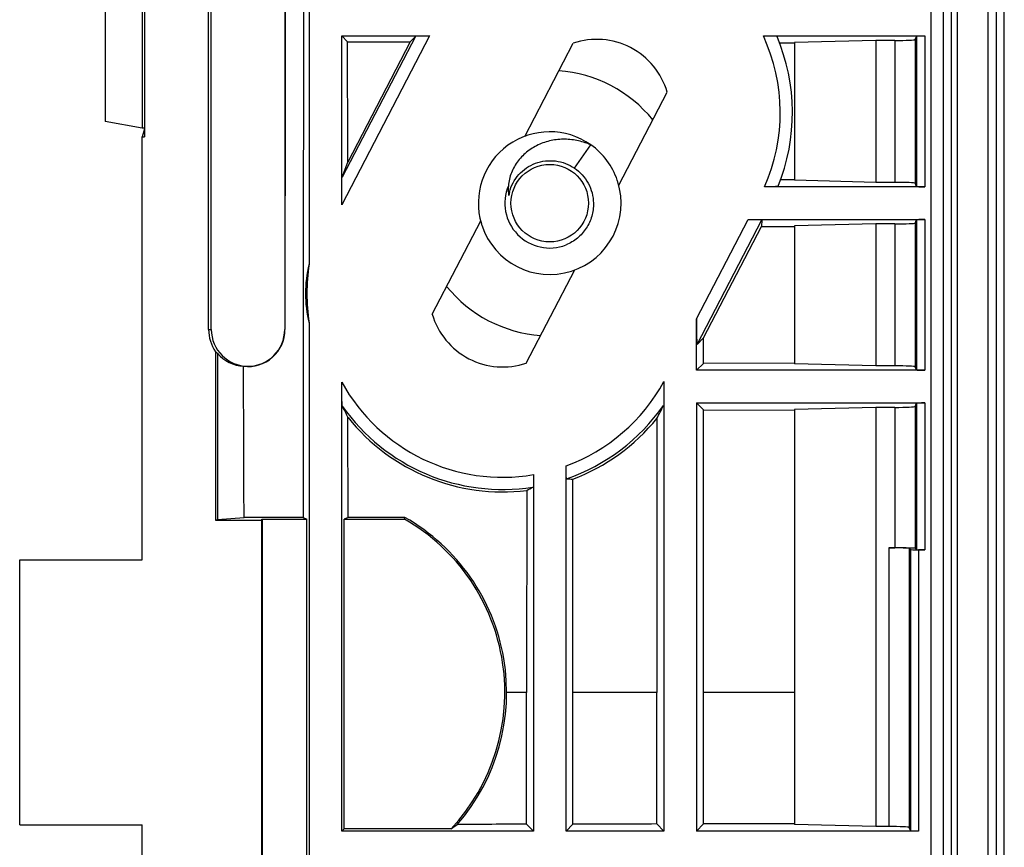
# Model space of a CAD drawing. Units: millimetres. Extents: x -103 to 103, y -73 to 73.
# Drawn here: x -103 to -79, y 32 to 52 of the extents above; entities that cross this region are included whole.
import ezdxf

# ---------------------------------------------------------------- set-up
doc = ezdxf.new("R2010")
doc.units = ezdxf.units.MM
doc.header["$LTSCALE"] = 16.335
doc.layers.get('0').update_dxf_attribs({"linetype": 'CONTINUOUS'})
for name, color, linetype in [('ASSI', 7, 'CONTINUOUS'), ('DRAFT', 7, 'CONTINUOUS'), ('RACCORDO', 7, 'CONTINUOUS')]:
    doc.layers.add(name, color=color, linetype=linetype)

msp = doc.modelspace()

# ---------------------------------------------------------------- linework, layer by layer
at = {"color": 7, "linetype": 'CONTINUOUS'}
for p, q in [((-94.958, 51.458), (-95.1, 51.6)), ((-82, 51.491), (-84, 51.44)), ((-84, 51.44), (-84, 48.06)), ((-82, 51.491), (-82, 48.009)), ((-99.937, 49.341), (-100, 49.341)), ((-89.394, 48.359), (-88.991, 48.93)), ((-82, 48.009), (-84, 48.06)), ((-82, 46.991), (-84, 46.94)), ((-84, 46.94), (-84, 43.56)), ((-82, 46.991), (-82, 43.509)), ((-86.229, 43.571), (-86.4, 43.4)), ((-84, 43.575), (-86.229, 43.571)), ((-82, 43.509), (-84, 43.56)), ((-86.4, 42.6), (-86.4, 32.1)), ((-86.228, 42.428), (-86.4, 42.6)), ((-86.228, 42.428), (-84, 42.425)), ((-82, 42.491), (-84, 42.44)), ((-84, 42.44), (-84, 32.26)), ((-82, 42.491), (-82, 32.209)), ((-90.566, 32.266), (-90.566, 35.5)), ((-89.432, 32.268), (-89.432, 35.5)), ((-87.372, 32.272), (-87.372, 35.5)), ((-86.226, 32.274), (-86.226, 35.5)), ((-90.4, 32.1), (-90.566, 32.266)), ((-89.432, 32.268), (-89.6, 32.1)), ((-87.2, 32.1), (-87.372, 32.272)), ((-86.226, 32.274), (-86.4, 32.1)), ((-82, 32.209), (-84, 32.26)), ((-90.4, 32.1), (-95.1, 32.1)), ((-87.2, 32.1), (-89.6, 32.1))]:
    msp.add_line(p, q, dxfattribs=at)
at = {"color": 253, "linetype": 'CONTINUOUS'}
for p, q in [((-87.372, 35.5), (-89.432, 35.5)), ((-84, 35.5), (-86.226, 35.5))]:
    msp.add_line(p, q, dxfattribs=at)
at = {"color": 7, "linetype": 'CONTINUOUS'}
msp.add_circle((-90, 47.5), 0.95, dxfattribs=at)
for centre, radius, start, end in [((-90, 47.5), 3.25, 38.9206, 86.0823), ((-90, 47.5), 1.75, 54.9243, 196.7128), ((-89.669, 47.368), 1.703, 66.528, 70.127), ((-90, 47.5), 1.75, 18.6597, 54.7894), ((-89.995, 47.502), 1.745, 17.3591, 18.6605), ((-90, 47.5), 1.75, 198.0108, 17.3616), ((-90, 47.5), 1.1, 157.2079, 291.3375), ((-90.021, 47.843), 0.996, 185.0905, 186.1852), ((-90.036, 47.841), 0.981, 186.1811, 188.9471), ((-89.999, 47.514), 1.021, 165.8967, 170.1606), ((-90.004, 47.499), 1.746, 196.7094, 198.0103), ((-90, 47.5), 3.25, 218.9206, 266.0823)]:
    msp.add_arc(centre, radius, start, end, dxfattribs=at)
for start_param, end_param in [(1.612948, 1.618694), (1.603545, 1.609751)]:
    msp.add_ellipse((-72.25, 16.618), major_axis=(358.852, 0), ratio=0.043661, start_param=start_param, end_param=end_param, dxfattribs=at)
for points, knots in [([(-89.09, 48.969), (-89.196, 49.008), (-89.417, 49.063), (-89.756, 49.076), (-90.091, 49.015), (-90.402, 48.88), (-90.672, 48.674), (-90.88, 48.405), (-91.006, 48.091), (-91.023, 47.865), (-91.013, 47.754)], [0, 0, 0, 0, 0.125779, 0.251378, 0.376826, 0.502078, 0.627095, 0.751815, 0.876151, 1, 1, 1, 1]), ([(-90.989, 47.763), (-90.969, 47.843), (-90.909, 48), (-90.765, 48.206), (-90.575, 48.371), (-90.351, 48.487), (-90.107, 48.545), (-89.855, 48.544), (-89.611, 48.483), (-89.463, 48.406), (-89.394, 48.359)], [0, 0, 0, 0, 0.125002, 0.249953, 0.374933, 0.499927, 0.624926, 0.749937, 0.87496, 1, 1, 1, 1]), ([(-89.394, 48.359), (-89.324, 48.311), (-89.195, 48.2), (-89.047, 47.991), (-88.953, 47.754), (-88.929, 47.584), (-88.927, 47.5)], [0, 0, 0, 0, 0.249883, 0.499835, 0.749874, 1, 1, 1, 1]), ([(-88.927, 47.5), (-88.925, 47.392), (-88.954, 47.174), (-89.091, 46.875), (-89.311, 46.63), (-89.5, 46.517), (-89.6, 46.475)], [0, 0, 0, 0, 0.249868, 0.499823, 0.749857, 1, 1, 1, 1])]:
    msp.add_open_spline(points, degree=3, knots=knots, dxfattribs=at)
msp.add_open_spline([(-86.226, 35.5), (-86.226, 37.809), (-86.227, 40.119), (-86.228, 42.428)], degree=3, dxfattribs=at)
at = {"layer": 'ASSI', "color": 7, "linetype": 'CONTINUOUS'}
for p, q in [((-84.364, 51.435), (-84, 51.435)), ((-84, 48.07), (-84.337, 48.069)), ((-95.043, 32.157), (-95.1, 32.1))]:
    msp.add_line(p, q, dxfattribs=at)
at = {"layer": 'DRAFT', "color": 7, "linetype": 'CONTINUOUS'}
for p, q in [((-95.9, 62.9), (-95.9, 46.003)), ((-98.365, 44.4), (-98.365, 60.6)), ((-98.3, 44.4), (-98.3, 60.6)), ((-96.5, 60.6), (-96.5, 44.4)), ((-99.937, 55.87), (-99.937, 49.13)), ((-100, 55.659), (-100, 49.341)), ((-100.9, 55.5), (-100.9, 49.5)), ((-94.958, 51.458), (-93.419, 51.454)), ((-93.419, 51.454), (-94.954, 48.506)), ((-90.613, 49.138), (-89.424, 51.422)), ((-88.307, 47.938), (-87.118, 50.222)), ((-100, 49.341), (-100.9, 49.5)), ((-99.942, 49.324), (-100, 49.13)), ((-100, 38.75), (-100, 49.13)), ((-100, 49.13), (-99.937, 49.13)), ((-92.882, 44.778), (-91.693, 47.063)), ((-86.23, 44.2), (-84.809, 46.93)), ((-84.809, 46.93), (-84, 46.929)), ((-90.576, 43.578), (-89.387, 45.862)), ((-95.9, 44.562), (-95.9, -44.562)), ((-86.229, 43.571), (-86.23, 44.2)), ((-98.198, 43.857), (-98.198, 39.727)), ((-98.149, 43.819), (-98.149, 39.743)), ((-94.946, 39.789), (-94.948, 42.243)), ((-98.198, 39.727), (-98.149, 39.743)), ((-98.198, 39.727), (-97.073, 39.727)), ((-98.149, 39.743), (-97.497, 39.786)), ((-96.051, 39.788), (-97.497, 39.786)), ((-97.073, 39.727), (-97.05, 39.75)), ((-97.073, 39.727), (-97.073, 31.273)), ((-97.05, 39.75), (-97.05, 31.25)), ((-97.05, 39.75), (-95.957, 39.75)), ((-96.051, 39.788), (-95.957, 39.75)), ((-95.957, 31.25), (-95.957, 39.75)), ((-94.946, 39.789), (-95.043, 39.75)), ((-95.043, 32.157), (-95.043, 39.75)), ((-95.043, 39.75), (-93.561, 39.75)), ((-93.551, 39.79), (-94.946, 39.789)), ((-93.561, 39.75), (-93.551, 39.79)), ((-103, 32.25), (-103, 38.75)), ((-103, 38.75), (-100, 38.75)), ((-103, 32.25), (-100, 32.25)), ((-100, 21.87), (-100, 32.25)), ((-92.418, 32.157), (-95.043, 32.157))]:
    msp.add_line(p, q, dxfattribs=at)
at = {"layer": 'DRAFT', "color": 253, "linetype": 'CONTINUOUS'}
for p, q in [((-98.365, 44.4), (-98.3, 44.4)), ((-96.494, 44.4), (-96.5, 44.4)), ((-90.566, 35.5), (-91.057, 35.5))]:
    msp.add_line(p, q, dxfattribs=at)
at = {"layer": 'DRAFT', "color": 7, "linetype": 'CONTINUOUS'}
for centre, radius, start, end in [((-88.846, 49.718), 1.8, 16.2617, 108.7383), ((-91.154, 45.282), 4.8, 171.368, 188.632), ((-91.154, 45.282), 1.8, 196.2617, 288.7383), ((-97.4, 44.4), 0.965, 180, 214.2273), ((-97.4, 44.4), 0.9, 180, 360), ((-97.401, 44.4), 0.907, 263.0511, 359.9794), ((-1724.885, 35.501), 1627.393, 0.150848, 0.281608), ((-91.15, 45.28), 4.863, 218.6581, 276.9136), ((-91.15, 45.281), 4.863, 290.6711, 321.0092), ((-96, 35.5), 4.9, 316.9768, 60.1518), ((-95.994, 35.5), 4.938, 319.0242, 60.3326)]:
    msp.add_arc(centre, radius, start, end, dxfattribs=at)
for centre, major_axis, ratio, start_param, end_param in [((-92.536, 45.282), (3.455, 0), 0.916608, 2.912094, 3.371091), ((-97.662, 44.4), (0.786, 0), 0.942905, -2.320459, -2.239885), ((-97.459, 44.4), (0.904, 0), 0.997876, -2.440754, -1.628384), ((-96, 38.468), (0, 7.423), 0.916608, -2.587117, -2.560819), ((-72.25, 16.618), (358.852, 0), 0.043661, 1.621857, 1.626605)]:
    msp.add_ellipse(centre, major_axis=major_axis, ratio=ratio, start_param=start_param, end_param=end_param, dxfattribs=at)
for points, knots in [([(-96.486, 57.681), (-96.487, 56.575), (-96.49, 52.148), (-96.493, 47.721), (-96.494, 44.4)], [0, 0, 0, 0, 0.249895, 1, 1, 1, 1]), ([(-96.028, 57.681), (-96.031, 56.191), (-96.042, 50.226), (-96.049, 44.262), (-96.051, 39.788)], [0, 0, 0, 0, 0.249876, 1, 1, 1, 1])]:
    msp.add_open_spline(points, degree=3, knots=knots, dxfattribs=at)
for points in [[(-94.954, 48.506), (-94.955, 49.49), (-94.956, 50.474), (-94.958, 51.458)], [(-87.37, 42.221), (-87.371, 39.98), (-87.372, 37.74), (-87.372, 35.5)], [(-89.432, 35.5), (-89.432, 37.243), (-89.432, 38.987), (-89.433, 40.73)], [(-90.564, 40.453), (-90.565, 38.802), (-90.566, 37.151), (-90.566, 35.5)]]:
    msp.add_open_spline(points, degree=3, dxfattribs=at)
at = {"layer": 'RACCORDO', "color": 253, "linetype": 'CONTINUOUS'}
for p, q in [((-80.645, 9.955), (-80.645, 60.265)), ((-80.345, 9.955), (-80.345, 60.265)), ((-80.157, 59.057), (-80.157, -59.057)), ((-80.007, 59.057), (-80.007, -59.057)), ((-79.242, 13.108), (-79.242, 57.892)), ((-79.042, 13.108), (-79.042, 57.892)), ((-92.945, 51.6), (-95.1, 47.46)), ((-93.29, 51.587), (-95.087, 48.134)), ((-81.535, 51.491), (-81.535, 48.009)), ((-81.035, 51.512), (-81.035, 47.988)), ((-81.003, 51.591), (-81.003, 47.909)), ((-80.803, 51.6), (-80.803, 47.9)), ((-86.4, 44.659), (-85.129, 47.1)), ((-80.803, 47.1), (-80.803, 43.4)), ((-86.387, 44.034), (-84.798, 47.087)), ((-81.535, 46.991), (-81.535, 43.509)), ((-81.035, 47.012), (-81.035, 43.488)), ((-81.003, 47.091), (-81.003, 43.409)), ((-81.035, 42.512), (-81.035, 39.035)), ((-81.003, 42.591), (-81.003, 39.003)), ((-80.803, 42.6), (-80.803, 39)), ((-81.535, 42.491), (-81.535, 39.044)), ((-81.685, 39.044), (-81.685, 32.209)), ((-81.185, 39.035), (-81.185, 32.188)), ((-81.153, 39.003), (-81.153, 32.109)), ((-80.953, 39), (-80.953, 32.1))]:
    msp.add_line(p, q, dxfattribs=at)
at = {"layer": 'RACCORDO', "color": 7, "linetype": 'CONTINUOUS'}
for p, q in [((-78.85, 13.3), (-78.85, 57.7)), ((-95.1, 47.46), (-95.1, 51.6)), ((-95.1, 51.6), (-92.945, 51.6)), ((-93.29, 51.587), (-93.419, 51.454)), ((-84.758, 51.6), (-80.803, 51.6)), ((-81.535, 51.491), (-82, 51.491)), ((-81.035, 51.512), (-81.003, 51.591)), ((-95.087, 48.134), (-94.954, 48.506)), ((-80.803, 47.9), (-84.729, 47.9)), ((-81.535, 48.009), (-82, 48.009)), ((-81.003, 47.909), (-81.035, 47.988)), ((-85.129, 47.1), (-80.803, 47.1)), ((-84.798, 47.087), (-84.809, 46.93)), ((-81.535, 46.991), (-82, 46.991)), ((-81.035, 47.012), (-81.003, 47.091)), ((-86.4, 43.4), (-86.4, 44.659)), ((-86.387, 44.034), (-86.23, 44.2)), ((-81.535, 43.509), (-82, 43.509)), ((-81.003, 43.409), (-81.035, 43.488)), ((-80.803, 43.4), (-86.4, 43.4)), ((-95.1, 32.1), (-95.1, 43.108)), ((-87.2, 43.124), (-87.2, 32.1)), ((-86.4, 42.6), (-80.803, 42.6)), ((-81.035, 42.512), (-81.003, 42.591)), ((-81.535, 42.491), (-82, 42.491)), ((-90.4, 40.841), (-90.4, 32.1)), ((-89.6, 32.1), (-89.6, 41.054)), ((-81.685, 39.044), (-81.535, 39.044)), ((-81.153, 39.003), (-81.185, 39.035)), ((-81.035, 39.035), (-81.003, 39.003)), ((-80.803, 39), (-80.953, 39)), ((-81.685, 32.209), (-82, 32.209)), ((-81.153, 32.109), (-81.185, 32.188)), ((-80.953, 32.1), (-86.4, 32.1))]:
    msp.add_line(p, q, dxfattribs=at)
at = {"layer": 'RACCORDO', "color": 253, "linetype": 'CONTINUOUS'}
for centre, radius, start, end in [((-88.846, 49.718), 4.5, 336.1781, 24.729), ((-91.154, 45.282), 4.505, 208.8607, 279.6393), ((-91.154, 45.282), 4.505, 290.1829, 331.3705), ((-91.154, 45.282), 4.805, 215.0703, 278.877), ((-91.154, 45.282), 4.805, 289.0358, 325.1115)]:
    msp.add_arc(centre, radius, start, end, dxfattribs=at)
at = {"layer": 'RACCORDO', "color": 7, "linetype": 'CONTINUOUS'}
msp.add_arc((-88.846, 49.718), 4.8, 337.9186, 22.9205, dxfattribs=at)
for centre, major_axis, ratio, start_param, end_param in [((-92.952, 51.587), (0.338, 0), 0.038712, 1.550608, 3.103951), ((-81.535, 51.513), (0.5, 0), 0.043661, -1.570796, -0.017453), ((-80.803, 51.591), (0.2, 0), 0.043661, 1.570796, 3.124139), ((-81.535, 47.987), (0.5, 0), 0.043661, 0.017453, 1.570796), ((-80.803, 47.909), (0.2, 0), 0.043661, -3.124139, -1.570796), ((-80.803, 47.091), (0.2, 0), 0.043661, 1.570796, 3.124139), ((-81.535, 47.013), (0.5, 0), 0.043661, -1.570796, -0.017453), ((-86.387, 44.684), (0.001, 0.65), 0.02013, -4.673665, -3.120322), ((-81.535, 43.487), (0.5, 0), 0.043661, 0.017453, 1.570796), ((-80.803, 43.409), (0.2, 0), 0.043661, -3.124139, -1.570796), ((-88.12, 45.282), (7.591, 0), 0.916608, -2.733539, -2.689421), ((-94.191, 45.282), (7.595, 0), 0.916608, -0.455419, -0.405862), ((-81.535, 42.513), (0.5, 0), 0.043661, -1.570796, -0.017453), ((-80.803, 42.591), (0.2, 0), 0.043661, 1.570796, 3.124139), ((-89.166, 45.282), (4.973, 0), 0.916608, -1.655566, -1.624543), ((-93.582, 45.282), (6.072, 0), 0.916608, -1.050733, -1.021716), ((-81.685, 39.035), (0.5, 0), 0.017455, 0.017453, 1.570796), ((-81.535, 39.035), (0.5, 0), 0.017455, 0.017453, 1.570796), ((-80.953, 39.003), (0.2, 0), 0.017455, -3.124139, -1.570796), ((-80.803, 39.003), (0.2, 0), 0.017455, -3.124139, -1.570796), ((-81.685, 32.187), (0.5, 0), 0.043661, 0.017453, 1.570796), ((-80.953, 32.109), (0.2, 0), 0.043661, -3.124139, -1.570796)]:
    msp.add_ellipse(centre, major_axis=major_axis, ratio=ratio, start_param=start_param, end_param=end_param, dxfattribs=at)
for points, knots in [([(-84.398, 47.913), (-84.398, 47.912), (-84.401, 47.911), (-84.406, 47.91), (-84.416, 47.909), (-84.427, 47.908), (-84.442, 47.907), (-84.467, 47.905), (-84.504, 47.903), (-84.554, 47.902), (-84.609, 47.901), (-84.668, 47.9), (-84.708, 47.9), (-84.729, 47.9)], [0, 0, 0, 0, 0.007922, 0.025352, 0.052456, 0.088841, 0.133977, 0.18721, 0.315064, 0.466332, 0.63482, 0.814657, 1, 1, 1, 1]), ([(-95.087, 42.522), (-95.088, 42.523), (-95.088, 42.526), (-95.09, 42.535), (-95.091, 42.552), (-95.092, 42.578), (-95.094, 42.609), (-95.095, 42.643), (-95.096, 42.694), (-95.098, 42.762), (-95.099, 42.845), (-95.099, 42.932), (-95.1, 43.02), (-95.1, 43.078), (-95.1, 43.108)], [0, 0, 0, 0, 0.006062, 0.016488, 0.048896, 0.093496, 0.146876, 0.206484, 0.270531, 0.407404, 0.551398, 0.699292, 0.849225, 1, 1, 1, 1]), ([(-89.587, 40.74), (-89.588, 40.74), (-89.589, 40.743), (-89.59, 40.747), (-89.591, 40.756), (-89.592, 40.766), (-89.593, 40.78), (-89.595, 40.803), (-89.597, 40.838), (-89.598, 40.885), (-89.599, 40.938), (-89.6, 40.995), (-89.6, 41.034), (-89.6, 41.054)], [0, 0, 0, 0, 0.006748, 0.022565, 0.047951, 0.082683, 0.126372, 0.178473, 0.305291, 0.457272, 0.627974, 0.811013, 1, 1, 1, 1])]:
    msp.add_open_spline(points, degree=3, knots=knots, dxfattribs=at)

doc.saveas('drawing.dxf')
